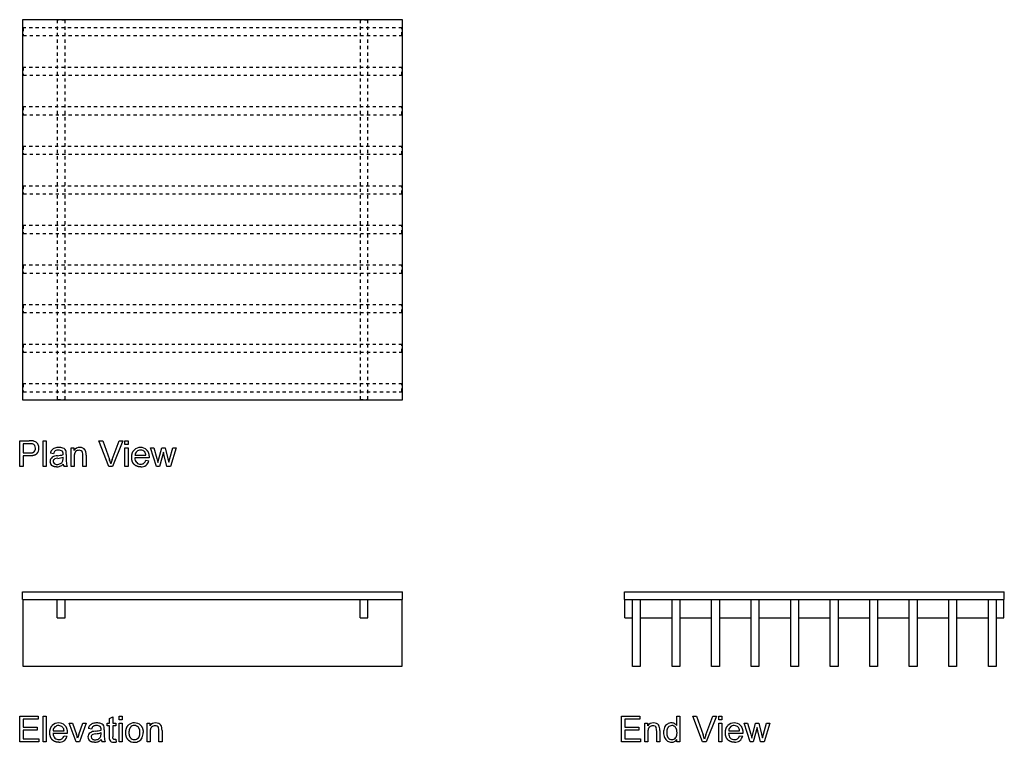
# Model space of a CAD drawing. Extents: x 0 to 1519, y -117 to 997.
import ezdxf

# ---------------------------------------------------------------- set-up
doc = ezdxf.new("R2010")
doc.units = 0
doc.header["$MEASUREMENT"] = 0
doc.linetypes.add('DASHED', pattern=[10, 5, -5])
doc.layers.add('DEFAULT', color=18, linetype='CONTINUOUS')

msp = doc.modelspace()

# ---------------------------------------------------------------- linework, layer by layer
at = {"layer": 'DEFAULT'}
for p, q in [((0, 347.8), (14.6, 347.8)), ((0, 308), (0, 347.8)), ((5.3, 343.2), (5.3, 329)), ((15.1, 343.2), (5.3, 343.2)), ((36.1, 347.8), (41, 347.8)), ((36.1, 308), (36.1, 347.8)), ((41, 347.8), (41, 308)), ((79.3, 336.9), (83.6, 336.9)), ((79.3, 308), (79.3, 336.9)), ((83.6, 336.9), (83.6, 332.8)), ((122.3, 347.8), (128, 347.8)), ((137.6, 308), (122.3, 347.8)), ((128, 347.8), (138.3, 318.9)), ((142.5, 318.9), (153.5, 347.8)), ((159.2, 347.8), (143.3, 308)), ((153.5, 347.8), (159.2, 347.8)), ((162.4, 347.8), (167.2, 347.8)), ((162.4, 342.2), (162.4, 347.8)), ((167.2, 342.2), (162.4, 342.2)), ((162.4, 336.9), (167.2, 336.9)), ((162.4, 308), (162.4, 336.9)), ((167.2, 347.8), (167.2, 342.2)), ((167.2, 336.9), (167.2, 308)), ((201.8, 336.9), (206.8, 336.9)), ((210.9, 308), (201.8, 336.9)), ((206.8, 336.9), (211.7, 320.2)), ((214.8, 319.9), (219.3, 336.9)), ((219.3, 336.9), (224.4, 336.9)), ((224.4, 336.9), (228.5, 320.1)), ((231.4, 320.2), (236.3, 336.9)), ((241.3, 336.9), (232.5, 308)), ((236.3, 336.9), (241.3, 336.9)), ((5.3, 329), (15.3, 329)), ((5.3, 324.4), (5.3, 308)), ((15.2, 324.4), (5.3, 324.4)), ((52.3, 327.8), (47.5, 328.5)), ((67, 326.3), (67, 327.6)), ((67, 320.7), (67, 322.5)), ((71.8, 326.5), (71.8, 320.1)), ((84.1, 323.6), (84.1, 308)), ((97.6, 308), (97.6, 325.4)), ((102.4, 325.7), (102.4, 308)), ((199.5, 321.3), (177.6, 321.3)), ((177.8, 325.3), (194.7, 325.3)), ((199.5, 322.5), (199.5, 321.3)), ((211.7, 320.2), (213.3, 314)), ((213.3, 314), (214.8, 319.9)), ((221.6, 330.2), (215.7, 308)), ((222.7, 325.2), (221.6, 330.2)), ((226.8, 308), (222.7, 325.2)), ((228.5, 320.1), (229.8, 314.6)), ((229.8, 314.6), (231.4, 320.2)), ((5.3, 308), (0, 308)), ((41, 308), (36.1, 308)), ((73.3, 308), (68.4, 308)), ((84.1, 308), (79.3, 308)), ((102.4, 308), (97.6, 308)), ((143.3, 308), (137.6, 308)), ((167.2, 308), (162.4, 308)), ((194.6, 317.6), (199.4, 316.9)), ((215.7, 308), (210.9, 308)), ((232.5, 308), (226.8, 308)), ((4.5, 103), (4.5, 115)), ((4.5, 115), (590.5, 115)), ((590.5, 103), (590.5, 115)), ((932.6, 115), (1518.6, 115)), ((932.6, 103), (932.6, 115)), ((1518.6, 103), (1518.6, 115)), ((4.5, 103), (590.5, 103)), ((58, 75), (58, 103)), ((70, 75), (70, 103)), ((525, 75), (525, 103)), ((537, 75), (537, 103)), ((932.6, 103), (1518.6, 103)), ((933.1, 75), (933.1, 103)), ((1518.1, 75), (1518.1, 103)), ((58, 75), (70, 75)), ((525, 75), (537, 75)), ((933.1, 75), (945.1, 75)), ((957.1, 75), (1006.1, 75)), ((1018.1, 75), (1067.1, 75)), ((1079.1, 75), (1128.1, 75)), ((1140.1, 75), (1189.1, 75)), ((1201.1, 75), (1250.1, 75)), ((1262.1, 75), (1311.1, 75)), ((1323.1, 75), (1372.1, 75)), ((1384.1, 75), (1433.1, 75)), ((1445.1, 75), (1494.1, 75)), ((1506.1, 75), (1518.1, 75)), ((0, -76.8), (28.4, -76.8)), ((0, -116.5), (0, -76.8)), ((5.3, -81.3), (5.3, -93.6)), ((28.4, -81.3), (5.3, -81.3)), ((28.4, -76.8), (28.4, -81.3)), ((36.1, -76.8), (41, -76.8)), ((36.1, -116.5), (36.1, -76.8)), ((41, -76.8), (41, -116.5)), ((76.1, -87.6), (81.3, -87.6)), ((86.9, -116.5), (76.1, -87.6)), ((81.3, -87.6), (87.4, -104.9)), ((91.1, -105.2), (97.3, -87.6)), ((102.4, -87.6), (92, -116.5)), ((97.3, -87.6), (102.4, -87.6)), ((134.9, -87.6), (138.6, -87.6)), ((134.9, -91.5), (134.9, -87.6)), ((138.6, -80.5), (143.4, -77.6)), ((138.6, -87.6), (138.6, -80.5)), ((143.4, -77.6), (143.4, -87.6)), ((143.4, -87.6), (148.2, -87.6)), ((148.2, -87.6), (148.2, -91.5)), ((153.3, -76.8), (158.1, -76.8)), ((153.3, -82.3), (153.3, -76.8)), ((158.1, -82.3), (153.3, -82.3)), ((153.3, -87.6), (158.1, -87.6)), ((153.3, -116.5), (153.3, -87.6)), ((158.1, -76.8), (158.1, -82.3)), ((158.1, -87.6), (158.1, -116.5)), ((196.4, -87.6), (200.7, -87.6)), ((196.4, -116.5), (196.4, -87.6)), ((200.7, -87.6), (200.7, -91.7)), ((928, -76.8), (956.4, -76.8)), ((928, -116.5), (928, -76.8)), ((933.3, -81.3), (933.3, -93.6)), ((956.4, -81.3), (933.3, -81.3)), ((956.4, -76.8), (956.4, -81.3)), ((964.1, -87.6), (968.5, -87.6)), ((964.1, -116.5), (964.1, -87.6)), ((968.5, -87.6), (968.5, -91.7)), ((1013.3, -76.8), (1018.1, -76.8)), ((1013.3, -91.1), (1013.3, -76.8)), ((1018.1, -76.8), (1018.1, -116.5)), ((1038, -76.8), (1043.7, -76.8)), ((1053.3, -116.5), (1038, -76.8)), ((1043.7, -76.8), (1054, -105.6)), ((1058.3, -105.6), (1069.2, -76.8)), ((1074.9, -76.8), (1059, -116.5)), ((1069.2, -76.8), (1074.9, -76.8)), ((1078.1, -76.8), (1082.9, -76.8)), ((1078.1, -82.3), (1078.1, -76.8)), ((1082.9, -82.3), (1078.1, -82.3)), ((1078.1, -87.6), (1082.9, -87.6)), ((1078.1, -116.5), (1078.1, -87.6)), ((1082.9, -76.8), (1082.9, -82.3)), ((1082.9, -87.6), (1082.9, -116.5)), ((1117.5, -87.6), (1122.5, -87.6)), ((1126.6, -116.5), (1117.5, -87.6)), ((1122.5, -87.6), (1127.4, -104.3)), ((1130.5, -104.6), (1135, -87.6)), ((1135, -87.6), (1140.1, -87.6)), ((1140.1, -87.6), (1144.2, -104.5)), ((1147.1, -104.3), (1152, -87.6)), ((1157, -87.6), (1148.2, -116.5)), ((1152, -87.6), (1157, -87.6)), ((5.3, -93.6), (27, -93.6)), ((5.3, -98.2), (5.3, -111.9)), ((27, -98.2), (5.3, -98.2)), ((27, -93.6), (27, -98.2)), ((73.2, -103.3), (51.3, -103.3)), ((51.6, -99.2), (68.4, -99.2)), ((73.3, -102), (73.2, -103.3)), ((110.8, -96.8), (106, -96)), ((125.5, -98.2), (125.5, -97)), ((125.5, -103.8), (125.5, -102.1)), ((130.4, -98), (130.4, -104.4)), ((138.6, -91.5), (134.9, -91.5)), ((138.6, -108.1), (138.6, -91.5)), ((143.4, -91.5), (143.4, -108.4)), ((148.2, -91.5), (143.4, -91.5)), ((201.2, -100.9), (201.2, -116.5)), ((214.7, -116.5), (214.7, -99.1)), ((219.5, -98.8), (219.5, -116.5)), ((933.3, -93.6), (955, -93.6)), ((933.3, -98.2), (933.3, -111.9)), ((955, -98.2), (933.3, -98.2)), ((955, -93.6), (955, -98.2)), ((969, -100.9), (969, -116.5)), ((982.5, -116.5), (982.5, -99.1)), ((987.3, -98.8), (987.3, -116.5)), ((1115.2, -103.3), (1093.3, -103.3)), ((1093.5, -99.2), (1110.4, -99.2)), ((1115.2, -102), (1115.2, -103.3)), ((1127.4, -104.3), (1129, -110.5)), ((1129, -110.5), (1130.5, -104.6)), ((1137.3, -94.3), (1131.5, -116.5)), ((1138.4, -99.3), (1137.3, -94.3)), ((1142.5, -116.5), (1138.4, -99.3)), ((1144.2, -104.5), (1145.5, -109.9)), ((1145.5, -109.9), (1147.1, -104.3)), ((29.4, -116.5), (0, -116.5)), ((5.3, -111.9), (29.4, -111.9)), ((29.4, -111.9), (29.4, -116.5)), ((41, -116.5), (36.1, -116.5)), ((68.4, -106.9), (73.1, -107.6)), ((92, -116.5), (86.9, -116.5)), ((131.8, -116.5), (127, -116.5)), ((148.2, -112.3), (148.9, -116.6)), ((158.1, -116.5), (153.3, -116.5)), ((201.2, -116.5), (196.4, -116.5)), ((219.5, -116.5), (214.7, -116.5)), ((957.4, -116.5), (928, -116.5)), ((933.3, -111.9), (957.4, -111.9)), ((957.4, -111.9), (957.4, -116.5)), ((969, -116.5), (964.1, -116.5)), ((987.3, -116.5), (982.5, -116.5)), ((1013.5, -116.5), (1013.5, -112.6)), ((1018.1, -116.5), (1013.5, -116.5)), ((1059, -116.5), (1053.3, -116.5)), ((1082.9, -116.5), (1078.1, -116.5)), ((1110.4, -106.9), (1115.1, -107.6)), ((1131.5, -116.5), (1126.6, -116.5)), ((1148.2, -116.5), (1142.5, -116.5))]:
    msp.add_line(p, q, dxfattribs=at)
for points in [[(4.5, 996.8), (4.5, 410.8), (590.5, 410.8), (590.5, 996.8)], [(5.5, 103), (589.5, 103), (589.5, 0), (5.5, 0)], [(945.1, 103), (957.1, 103), (957.1, 0), (945.1, 0)], [(1006.1, 103), (1018.1, 103), (1018.1, 0), (1006.1, 0)], [(1067.1, 103), (1079.1, 103), (1079.1, 0), (1067.1, 0)], [(1128.1, 103), (1140.1, 103), (1140.1, 0), (1128.1, 0)], [(1189.1, 103), (1201.1, 103), (1201.1, 0), (1189.1, 0)], [(1250.1, 103), (1262.1, 103), (1262.1, 0), (1250.1, 0)], [(1311.1, 103), (1323.1, 103), (1323.1, 0), (1311.1, 0)], [(1372.1, 103), (1384.1, 103), (1384.1, 0), (1372.1, 0)], [(1433.1, 103), (1445.1, 103), (1445.1, 0), (1433.1, 0)], [(1494.1, 103), (1506.1, 103), (1506.1, 0), (1494.1, 0)]]:
    msp.add_lwpolyline(points, close=True, dxfattribs=at)
at = {"layer": 'DEFAULT', "linetype": 'DASHED'}
for points in [[(58, 996.3), (58, 411.3), (70, 411.3), (70, 996.3)], [(525, 996.3), (525, 411.3), (537, 411.3), (537, 996.3)], [(5.5, 984.3), (5.5, 972.3), (589.5, 972.3), (589.5, 984.3)], [(5.5, 923.3), (5.5, 911.3), (589.5, 911.3), (589.5, 923.3)], [(5.5, 862.3), (5.5, 850.3), (589.5, 850.3), (589.5, 862.3)], [(5.5, 801.3), (5.5, 789.3), (589.5, 789.3), (589.5, 801.3)], [(5.5, 740.3), (5.5, 728.3), (589.5, 728.3), (589.5, 740.3)], [(5.5, 679.3), (5.5, 667.3), (589.5, 667.3), (589.5, 679.3)], [(5.5, 618.3), (5.5, 606.3), (589.5, 606.3), (589.5, 618.3)], [(5.5, 557.3), (5.5, 545.3), (589.5, 545.3), (589.5, 557.3)], [(5.5, 496.3), (5.5, 484.3), (589.5, 484.3), (589.5, 496.3)], [(5.5, 435.3), (5.5, 423.3), (589.5, 423.3), (589.5, 435.3)]]:
    msp.add_lwpolyline(points, close=True, dxfattribs=at)
at = {"layer": 'DEFAULT'}
for points in [[(26.5, 327.9), (26.4, 327.8), (26.3, 327.7), (26.2, 327.5), (26.1, 327.4), (26, 327.3), (25.9, 327.2), (25.8, 327.1), (25.6, 327), (25.5, 327), (25.4, 326.9), (25.3, 326.8), (25.2, 326.7), (25, 326.6), (24.9, 326.5), (24.6, 326.3), (24.3, 326.2), (24.1, 326), (23.8, 325.9), (23.4, 325.7), (23.1, 325.6), (22.8, 325.5), (22.5, 325.4), (22.1, 325.3), (21.8, 325.1), (21.4, 325.1), (21, 325), (20.6, 324.9), (20.2, 324.8), (19.8, 324.7), (19.4, 324.7), (19, 324.6), (18.5, 324.6), (18.1, 324.5), (17.2, 324.4), (16.2, 324.4), (15.2, 324.4)], [(15.3, 329), (15.9, 329), (16.4, 329), (17, 329), (17.5, 329.1), (18.1, 329.1), (18.3, 329.2), (18.6, 329.2), (18.8, 329.3), (19, 329.3), (19.3, 329.4), (19.5, 329.4), (19.7, 329.5), (19.9, 329.6), (20.1, 329.6), (20.3, 329.7), (20.5, 329.8), (20.7, 329.9), (20.9, 329.9), (21, 330), (21.2, 330.1), (21.4, 330.2), (21.5, 330.3), (21.7, 330.4), (21.8, 330.5), (21.9, 330.6), (22, 330.6), (22.1, 330.7), (22.1, 330.7), (22.2, 330.8), (22.3, 330.9)], [(67, 327.6), (67, 327.9), (67, 328.3), (67, 328.4), (66.9, 328.6), (66.9, 328.8), (66.9, 328.9), (66.9, 329.1), (66.9, 329.2), (66.8, 329.4), (66.8, 329.5), (66.8, 329.7), (66.7, 329.8), (66.7, 329.9), (66.6, 330.1), (66.6, 330.2), (66.5, 330.3), (66.5, 330.4), (66.4, 330.5), (66.4, 330.7), (66.3, 330.8), (66.3, 330.9), (66.2, 331), (66.1, 331.1), (66.1, 331.1), (66.1, 331.2), (66, 331.2), (66, 331.3), (65.9, 331.3), (65.9, 331.4), (65.9, 331.4), (65.8, 331.4), (65.8, 331.5), (65.8, 331.5), (65.7, 331.6), (65.7, 331.6), (65.6, 331.6), (65.6, 331.7)], [(86.3, 331.1), (86.3, 331), (86.2, 331), (86.1, 330.9), (86.1, 330.8), (86, 330.8), (85.9, 330.7), (85.9, 330.6), (85.8, 330.5), (85.8, 330.5), (85.7, 330.4), (85.6, 330.3), (85.6, 330.2), (85.5, 330.1), (85.5, 330.1), (85.4, 330), (85.4, 329.9), (85.3, 329.7), (85.2, 329.5), (85.1, 329.3), (85, 329.1), (84.9, 328.9), (84.8, 328.7), (84.7, 328.5), (84.7, 328.2), (84.6, 328), (84.5, 327.8), (84.5, 327.5), (84.4, 327.3), (84.4, 327), (84.3, 326.7), (84.3, 326.4), (84.2, 326.2), (84.2, 325.6), (84.1, 324.9), (84.1, 324.3), (84.1, 323.6)], [(172.8, 322.2), (172.8, 323.1), (172.8, 323.5), (172.8, 324), (172.9, 324.4), (172.9, 324.8), (173, 325.2), (173, 325.6), (173.1, 326), (173.1, 326.4), (173.2, 326.8), (173.3, 327.2), (173.4, 327.5), (173.5, 327.9), (173.6, 328.3), (173.7, 328.6), (173.8, 329), (174, 329.3), (174.1, 329.6), (174.2, 330), (174.4, 330.3), (174.6, 330.6), (174.7, 330.9), (174.9, 331.2), (175.1, 331.5), (175.3, 331.8), (175.5, 332.1), (175.7, 332.4), (175.9, 332.6), (176.1, 332.9), (176.3, 333.2), (176.5, 333.4)], [(176.5, 311.4), (176.3, 311.6), (176.1, 311.9), (175.8, 312.1), (175.6, 312.4), (175.4, 312.7), (175.2, 312.9), (175, 313.2), (174.9, 313.5), (174.7, 313.8), (174.5, 314.1), (174.4, 314.4), (174.2, 314.7), (174.1, 315), (174, 315.4), (173.8, 315.7), (173.7, 316), (173.6, 316.4), (173.5, 316.7), (173.4, 317.1), (173.3, 317.4), (173.2, 317.8), (173.1, 318.2), (173.1, 318.5), (173, 318.9), (172.9, 319.3), (172.9, 319.7), (172.9, 320.1), (172.8, 320.5), (172.8, 320.9), (172.8, 321.4), (172.8, 322.2)], [(195.8, 333.5), (196.1, 333.3), (196.3, 333), (196.5, 332.7), (196.7, 332.5), (196.9, 332.2), (197.1, 331.9), (197.3, 331.6), (197.4, 331.4), (197.6, 331.1), (197.8, 330.8), (197.9, 330.5), (198.1, 330.1), (198.2, 329.8), (198.4, 329.5), (198.5, 329.2), (198.6, 328.8), (198.7, 328.5), (198.8, 328.1), (198.9, 327.8), (199, 327.4), (199.1, 327), (199.2, 326.6), (199.2, 326.3), (199.3, 325.9), (199.3, 325.5), (199.4, 325.1), (199.4, 324.7), (199.5, 324.3), (199.5, 323.8), (199.5, 323.4), (199.5, 322.5)], [(56.6, 307.5), (56.1, 307.5), (55.5, 307.6), (54.9, 307.6), (54.7, 307.6), (54.4, 307.7), (54.1, 307.7), (53.9, 307.7), (53.6, 307.8), (53.4, 307.8), (53.1, 307.9), (52.9, 308), (52.7, 308), (52.4, 308.1), (52.2, 308.2), (52, 308.2), (51.8, 308.3), (51.5, 308.4), (51.3, 308.5), (51.1, 308.6), (50.9, 308.7), (50.7, 308.8), (50.5, 308.9), (50.3, 309), (50.2, 309.2), (50, 309.3), (49.8, 309.4), (49.6, 309.5), (49.5, 309.7), (49.3, 309.8)], [(186.6, 307.5), (186.2, 307.5), (185.8, 307.5), (185.4, 307.6), (185.1, 307.6), (184.7, 307.6), (184.3, 307.7), (183.9, 307.7), (183.6, 307.8), (183.2, 307.8), (182.9, 307.9), (182.5, 308), (182.2, 308.1), (181.9, 308.2), (181.5, 308.3), (181.2, 308.4), (180.9, 308.5), (180.6, 308.6), (180.3, 308.7), (180, 308.9), (179.7, 309), (179.4, 309.2), (179.1, 309.3), (178.8, 309.5), (178.5, 309.7), (178.3, 309.9), (178, 310.1), (177.7, 310.3), (177.5, 310.5), (177.2, 310.7), (177, 310.9), (176.7, 311.1), (176.5, 311.4)], [(46.5, -102.3), (46.5, -101.4), (46.5, -101), (46.6, -100.5), (46.6, -100.1), (46.6, -99.7), (46.7, -99.3), (46.7, -98.9), (46.8, -98.5), (46.9, -98.1), (47, -97.7), (47, -97.3), (47.1, -97), (47.2, -96.6), (47.3, -96.2), (47.4, -95.9), (47.6, -95.5), (47.7, -95.2), (47.8, -94.9), (48, -94.5), (48.1, -94.2), (48.3, -93.9), (48.5, -93.6), (48.6, -93.3), (48.8, -93), (49, -92.7), (49.2, -92.4), (49.4, -92.2), (49.6, -91.9), (49.8, -91.6), (50, -91.4), (50.3, -91.1)], [(69.6, -91), (69.8, -91.3), (70, -91.5), (70.2, -91.8), (70.4, -92), (70.6, -92.3), (70.8, -92.6), (71, -92.9), (71.2, -93.2), (71.3, -93.5), (71.5, -93.8), (71.7, -94.1), (71.8, -94.4), (72, -94.7), (72.1, -95), (72.2, -95.4), (72.3, -95.7), (72.4, -96), (72.5, -96.4), (72.6, -96.8), (72.7, -97.1), (72.8, -97.5), (72.9, -97.9), (73, -98.3), (73, -98.6), (73.1, -99), (73.1, -99.4), (73.2, -99.8), (73.2, -100.3), (73.2, -100.7), (73.2, -101.1), (73.3, -102)], [(163.6, -102.1), (163.6, -101.6), (163.6, -101.1), (163.7, -100.6), (163.7, -100.1), (163.7, -99.7), (163.8, -99.2), (163.8, -98.8), (163.9, -98.3), (164, -97.9), (164, -97.5), (164.1, -97.1), (164.2, -96.7), (164.3, -96.3), (164.5, -95.9), (164.6, -95.5), (164.7, -95.1), (164.9, -94.8), (165, -94.4), (165.2, -94.1), (165.3, -93.7), (165.5, -93.4), (165.7, -93.1), (165.9, -92.8), (166.1, -92.5), (166.3, -92.2), (166.5, -91.9), (166.8, -91.6), (167, -91.3), (167.2, -91.1), (167.5, -90.8), (167.8, -90.5), (168, -90.3)], [(186.6, -91), (186.9, -91.2), (187.1, -91.5), (187.3, -91.7), (187.5, -92), (187.7, -92.3), (187.9, -92.5), (188.1, -92.8), (188.3, -93.1), (188.4, -93.4), (188.6, -93.7), (188.8, -94), (188.9, -94.3), (189, -94.6), (189.2, -94.9), (189.3, -95.3), (189.4, -95.6), (189.5, -95.9), (189.6, -96.3), (189.7, -96.6), (189.8, -97), (189.9, -97.3), (190, -97.7), (190.1, -98.1), (190.1, -98.4), (190.2, -98.8), (190.2, -99.2), (190.3, -99.6), (190.3, -100), (190.3, -100.4), (190.3, -100.8), (190.4, -101.2), (190.4, -101.7)], [(1088.5, -102.3), (1088.5, -101.4), (1088.5, -101), (1088.5, -100.5), (1088.6, -100.1), (1088.6, -99.7), (1088.7, -99.3), (1088.7, -98.9), (1088.8, -98.5), (1088.9, -98.1), (1088.9, -97.7), (1089, -97.3), (1089.1, -97), (1089.2, -96.6), (1089.3, -96.2), (1089.4, -95.9), (1089.5, -95.5), (1089.7, -95.2), (1089.8, -94.9), (1090, -94.5), (1090.1, -94.2), (1090.3, -93.9), (1090.4, -93.6), (1090.6, -93.3), (1090.8, -93), (1091, -92.7), (1091.2, -92.4), (1091.4, -92.2), (1091.6, -91.9), (1091.8, -91.6), (1092, -91.4), (1092.3, -91.1)], [(1111.5, -91), (1111.8, -91.3), (1112, -91.5), (1112.2, -91.8), (1112.4, -92), (1112.6, -92.3), (1112.8, -92.6), (1113, -92.9), (1113.2, -93.2), (1113.3, -93.5), (1113.5, -93.8), (1113.6, -94.1), (1113.8, -94.4), (1113.9, -94.7), (1114.1, -95), (1114.2, -95.4), (1114.3, -95.7), (1114.4, -96), (1114.5, -96.4), (1114.6, -96.8), (1114.7, -97.1), (1114.8, -97.5), (1114.9, -97.9), (1114.9, -98.3), (1115, -98.6), (1115.1, -99), (1115.1, -99.4), (1115.1, -99.8), (1115.2, -100.3), (1115.2, -100.7), (1115.2, -101.1), (1115.2, -102)], [(50.2, -113.1), (50, -112.9), (49.8, -112.6), (49.6, -112.4), (49.4, -112.1), (49.2, -111.9), (49, -111.6), (48.8, -111.3), (48.6, -111), (48.4, -110.7), (48.3, -110.4), (48.1, -110.1), (48, -109.8), (47.8, -109.5), (47.7, -109.2), (47.6, -108.8), (47.4, -108.5), (47.3, -108.2), (47.2, -107.8), (47.1, -107.5), (47, -107.1), (46.9, -106.7), (46.9, -106.4), (46.8, -106), (46.7, -105.6), (46.7, -105.2), (46.6, -104.8), (46.6, -104.4), (46.6, -104), (46.5, -103.6), (46.5, -103.2), (46.5, -102.3)], [(125.5, -97), (125.5, -96.6), (125.5, -96.3), (125.5, -96.1), (125.5, -95.9), (125.5, -95.8), (125.5, -95.6), (125.4, -95.4), (125.4, -95.3), (125.4, -95.1), (125.3, -95), (125.3, -94.9), (125.3, -94.7), (125.2, -94.6), (125.2, -94.5), (125.1, -94.3), (125.1, -94.2), (125, -94.1), (125, -94), (124.9, -93.9), (124.9, -93.8), (124.8, -93.6), (124.8, -93.5), (124.7, -93.4), (124.6, -93.4), (124.6, -93.3), (124.6, -93.3), (124.5, -93.3), (124.5, -93.2), (124.5, -93.2), (124.4, -93.1), (124.4, -93.1), (124.3, -93), (124.3, -93), (124.3, -93), (124.2, -92.9), (124.2, -92.9), (124.1, -92.8)], [(167.3, -113.2), (167.1, -112.9), (166.9, -112.7), (166.6, -112.4), (166.4, -112.1), (166.2, -111.9), (166.1, -111.6), (165.9, -111.3), (165.7, -111), (165.5, -110.7), (165.4, -110.4), (165.2, -110.1), (165.1, -109.8), (164.9, -109.5), (164.8, -109.1), (164.7, -108.8), (164.5, -108.5), (164.4, -108.1), (164.3, -107.7), (164.2, -107.4), (164.1, -107), (164.1, -106.6), (164, -106.3), (163.9, -105.9), (163.8, -105.5), (163.8, -105.1), (163.7, -104.7), (163.7, -104.2), (163.7, -103.8), (163.6, -103), (163.6, -102.1)], [(170.9, -93.9), (170.7, -94.1), (170.6, -94.3), (170.4, -94.4), (170.3, -94.6), (170.2, -94.8), (170, -95), (169.9, -95.2), (169.8, -95.4), (169.7, -95.6), (169.6, -95.9), (169.5, -96.1), (169.4, -96.3), (169.3, -96.6), (169.2, -96.8), (169.1, -97), (169, -97.3), (169, -97.5), (168.9, -97.8), (168.8, -98.1), (168.8, -98.4), (168.7, -98.6), (168.7, -98.9), (168.6, -99.2), (168.6, -99.5), (168.6, -99.8), (168.5, -100.1), (168.5, -100.7), (168.4, -101.4), (168.4, -102)], [(168.4, -102), (168.4, -102.7), (168.5, -103.4), (168.5, -104), (168.6, -104.6), (168.6, -104.9), (168.7, -105.2), (168.7, -105.5), (168.8, -105.7), (168.8, -106), (168.9, -106.3), (169, -106.5), (169, -106.8), (169.1, -107.1), (169.2, -107.3), (169.3, -107.5), (169.4, -107.8), (169.5, -108), (169.6, -108.2), (169.7, -108.5), (169.8, -108.7), (169.9, -108.9), (170, -109.1), (170.2, -109.3), (170.3, -109.5), (170.4, -109.7), (170.6, -109.8), (170.7, -110), (170.9, -110.2)], [(185.5, -101.9), (185.5, -101.2), (185.5, -100.6), (185.5, -100), (185.4, -99.7), (185.4, -99.4), (185.3, -99.1), (185.3, -98.9), (185.3, -98.6), (185.2, -98.3), (185.1, -98), (185.1, -97.8), (185, -97.5), (184.9, -97.3), (184.9, -97), (184.8, -96.8), (184.7, -96.5), (184.6, -96.3), (184.5, -96.1), (184.4, -95.9), (184.3, -95.6), (184.2, -95.4), (184, -95.2), (183.9, -95), (183.8, -94.8), (183.7, -94.6), (183.5, -94.5), (183.4, -94.3), (183.2, -94.1), (183.1, -93.9)], [(183.1, -110.2), (183.3, -110), (183.4, -109.8), (183.5, -109.6), (183.7, -109.5), (183.8, -109.3), (183.9, -109.1), (184.1, -108.9), (184.2, -108.6), (184.3, -108.4), (184.4, -108.2), (184.5, -108), (184.6, -107.7), (184.7, -107.5), (184.8, -107.3), (184.9, -107), (184.9, -106.7), (185, -106.5), (185.1, -106.2), (185.1, -105.9), (185.2, -105.7), (185.3, -105.4), (185.3, -105.1), (185.3, -104.8), (185.4, -104.5), (185.5, -103.9), (185.5, -103.2), (185.5, -102.6), (185.5, -101.9)], [(203.4, -93.4), (203.4, -93.5), (203.3, -93.6), (203.2, -93.6), (203.2, -93.7), (203.1, -93.8), (203, -93.8), (203, -93.9), (202.9, -94), (202.9, -94), (202.8, -94.1), (202.7, -94.2), (202.7, -94.3), (202.6, -94.4), (202.6, -94.5), (202.5, -94.5), (202.5, -94.6), (202.4, -94.8), (202.3, -95), (202.2, -95.2), (202.1, -95.4), (202, -95.6), (201.9, -95.8), (201.8, -96), (201.8, -96.3), (201.7, -96.5), (201.6, -96.8), (201.6, -97), (201.5, -97.3), (201.5, -97.5), (201.4, -97.8), (201.4, -98.1), (201.3, -98.4), (201.3, -99), (201.2, -99.6), (201.2, -100.2), (201.2, -100.9)], [(971.2, -93.4), (971.1, -93.5), (971.1, -93.6), (971, -93.6), (970.9, -93.7), (970.9, -93.8), (970.8, -93.8), (970.7, -93.9), (970.7, -94), (970.6, -94), (970.6, -94.1), (970.5, -94.2), (970.4, -94.3), (970.4, -94.4), (970.3, -94.5), (970.3, -94.5), (970.2, -94.6), (970.1, -94.8), (970, -95), (969.9, -95.2), (969.8, -95.4), (969.8, -95.6), (969.7, -95.8), (969.6, -96), (969.5, -96.3), (969.5, -96.5), (969.4, -96.8), (969.3, -97), (969.3, -97.3), (969.2, -97.5), (969.2, -97.8), (969.1, -98.1), (969.1, -98.4), (969, -99), (969, -99.6), (969, -100.2), (969, -100.9)], [(1000.1, -93.8), (1000, -94), (999.8, -94.2), (999.7, -94.3), (999.6, -94.5), (999.5, -94.7), (999.4, -94.9), (999.2, -95.1), (999.1, -95.3), (999, -95.5), (998.9, -95.8), (998.8, -96), (998.8, -96.2), (998.7, -96.5), (998.6, -96.7), (998.5, -96.9), (998.4, -97.2), (998.4, -97.5), (998.3, -97.7), (998.2, -98), (998.2, -98.3), (998.1, -98.6), (998.1, -98.9), (998, -99.4), (998, -100.1), (997.9, -100.7), (997.9, -101.4), (997.9, -102.1)], [(997.9, -102.1), (997.9, -102.7), (997.9, -103.4), (998, -104), (998, -104.6), (998.1, -104.9), (998.1, -105.2), (998.2, -105.5), (998.2, -105.8), (998.3, -106), (998.3, -106.3), (998.4, -106.6), (998.5, -106.8), (998.6, -107.1), (998.6, -107.3), (998.7, -107.6), (998.8, -107.8), (998.9, -108), (999, -108.3), (999.1, -108.5), (999.2, -108.7), (999.3, -108.9), (999.5, -109.1), (999.6, -109.3), (999.7, -109.5), (999.8, -109.7), (1000, -109.9), (1000.1, -110), (1000.3, -110.2)], [(1013.8, -102.5), (1013.8, -101.8), (1013.7, -101.1), (1013.7, -100.4), (1013.6, -99.8), (1013.6, -99.1), (1013.5, -98.8), (1013.5, -98.5), (1013.4, -98.3), (1013.3, -98), (1013.3, -97.7), (1013.2, -97.4), (1013.1, -97.2), (1013, -96.9), (1013, -96.7), (1012.9, -96.4), (1012.8, -96.2), (1012.7, -95.9), (1012.6, -95.7), (1012.5, -95.5), (1012.4, -95.3), (1012.2, -95.1), (1012.1, -94.9), (1012, -94.7), (1011.9, -94.5), (1011.7, -94.3), (1011.6, -94.1), (1011.4, -93.9)], [(1011.5, -110.3), (1011.6, -110.2), (1011.8, -110), (1011.9, -109.8), (1012, -109.6), (1012.2, -109.5), (1012.3, -109.3), (1012.4, -109.1), (1012.5, -108.9), (1012.6, -108.7), (1012.7, -108.5), (1012.8, -108.2), (1012.9, -108), (1013, -107.8), (1013.1, -107.6), (1013.1, -107.3), (1013.2, -107.1), (1013.3, -106.8), (1013.3, -106.6), (1013.4, -106.3), (1013.5, -106.1), (1013.5, -105.8), (1013.6, -105.5), (1013.6, -105.2), (1013.6, -104.9), (1013.7, -104.4), (1013.7, -103.8), (1013.8, -103.1), (1013.8, -102.5)], [(1092.2, -113.1), (1092, -112.9), (1091.8, -112.6), (1091.5, -112.4), (1091.3, -112.1), (1091.1, -111.9), (1090.9, -111.6), (1090.8, -111.3), (1090.6, -111), (1090.4, -110.7), (1090.2, -110.4), (1090.1, -110.1), (1089.9, -109.8), (1089.8, -109.5), (1089.7, -109.2), (1089.5, -108.8), (1089.4, -108.5), (1089.3, -108.2), (1089.2, -107.8), (1089.1, -107.5), (1089, -107.1), (1088.9, -106.7), (1088.8, -106.4), (1088.8, -106), (1088.7, -105.6), (1088.7, -105.2), (1088.6, -104.8), (1088.6, -104.4), (1088.5, -104), (1088.5, -103.6), (1088.5, -103.2), (1088.5, -102.3)], [(60.3, -117), (59.9, -117), (59.6, -117), (59.2, -117), (58.8, -116.9), (58.4, -116.9), (58, -116.9), (57.7, -116.8), (57.3, -116.8), (57, -116.7), (56.6, -116.6), (56.3, -116.5), (55.9, -116.5), (55.6, -116.4), (55.3, -116.3), (54.9, -116.2), (54.6, -116), (54.3, -115.9), (54, -115.8), (53.7, -115.6), (53.4, -115.5), (53.1, -115.3), (52.8, -115.2), (52.5, -115), (52.3, -114.8), (52, -114.6), (51.7, -114.4), (51.5, -114.2), (51.2, -114), (51, -113.8), (50.7, -113.6), (50.5, -113.4), (50.2, -113.1)], [(115.2, -117), (114.6, -117), (114, -117), (113.5, -116.9), (113.2, -116.9), (112.9, -116.9), (112.7, -116.8), (112.4, -116.8), (112.2, -116.7), (111.9, -116.7), (111.7, -116.6), (111.4, -116.6), (111.2, -116.5), (111, -116.4), (110.7, -116.4), (110.5, -116.3), (110.3, -116.2), (110.1, -116.1), (109.9, -116), (109.7, -115.9), (109.5, -115.8), (109.3, -115.7), (109.1, -115.6), (108.9, -115.5), (108.7, -115.4), (108.5, -115.2), (108.4, -115.1), (108.2, -115), (108, -114.8), (107.9, -114.7)], [(139.1, -113.9), (139.1, -113.8), (139.1, -113.7), (139, -113.6), (139, -113.5), (139, -113.4), (138.9, -113.3), (138.9, -113.2), (138.9, -113.1), (138.8, -112.8), (138.8, -112.5), (138.7, -112.1), (138.7, -111.8), (138.6, -111), (138.6, -110.2), (138.6, -109.2), (138.6, -108.1)], [(1102.3, -117), (1101.9, -117), (1101.5, -117), (1101.1, -117), (1100.8, -116.9), (1100.4, -116.9), (1100, -116.9), (1099.7, -116.8), (1099.3, -116.8), (1098.9, -116.7), (1098.6, -116.6), (1098.2, -116.5), (1097.9, -116.5), (1097.6, -116.4), (1097.2, -116.3), (1096.9, -116.2), (1096.6, -116), (1096.3, -115.9), (1096, -115.8), (1095.7, -115.6), (1095.4, -115.5), (1095.1, -115.3), (1094.8, -115.2), (1094.5, -115), (1094.2, -114.8), (1094, -114.6), (1093.7, -114.4), (1093.4, -114.2), (1093.2, -114), (1092.9, -113.8), (1092.7, -113.6), (1092.4, -113.4), (1092.2, -113.1)]]:
    msp.add_lwpolyline(points, dxfattribs=at)
for centre, radius, start, end in [((15.4, 312.9), 34.9, 81.4827, 91.2237), ((16, 322.2), 21, 79.221, 92.2594), ((18.4, 337.3), 5.71, 33.5079, 74.3019), ((18.9, 335.9), 11.6, 56.2035, 81.824), ((17.5, 335.8), 6.88, 314.1675, 3.4036), ((17, 336.4), 7.36, 358.3754, 33.5354), ((19.7, 337.7), 9.63, 24.5091, 54.079), ((17.4, 336), 12.3, 318.0853, 1.4826), ((17.4, 336.5), 12.2, 359.3526, 25.3818), ((56.9, 327.4), 9.47, 107.8039, 139.9189), ((60.2, 317.9), 19.5, 88.9459, 108.6865), ((61.1, 319.9), 17.5, 71.707, 91.8429), ((64.2, 328.9), 7.97, 42.4886, 72.0314), ((64, 329.5), 7.75, 10.8946, 38.3814), ((92.2, 327.1), 10.3, 87.2845, 146.2068), ((92.8, 325.6), 11.8, 67.033, 90.6453), ((94.7, 329.5), 7.46, 37.0598, 68.6044), ((185.9, 324.5), 12.9, 87.9152, 136.4083), ((186.8, 324.9), 12.5, 43.4742, 91.9756), ((54.5, 315.8), 7.73, 150.9623, 180.6349), ((59.1, 326.4), 11.9, 143.3297, 169.7508), ((54.7, 315.7), 7.95, 123.881, 151.337), ((56.9, 312.3), 12.1, 104.8841, 123.3965), ((59.6, 326.4), 7.44, 130.7415, 169.7849), ((55.8, 315.6), 4.38, 111.0674, 144.7646), ((61.8, 289.7), 35.1, 95.8486, 103.092), ((60.7, 300.8), 20, 95.7367, 108.7423), ((59.3, 324.5), 8.8, 85.7241, 120.8615), ((54.1, 370.2), 45.7, 275.1487, 286.3634), ((54.6, 359.5), 39.1, 276.0857, 288.5583), ((60.6, 324.8), 8.52, 53.8409, 94.1876), ((55.9, 320.1), 11, 337.605, 3.0771), ((44.7, 327.3), 27.1, 358.4155, 7.869), ((145.7, 318.4), 73.9, 178.6334, 185.2722), ((91.5, 325.3), 7.8, 88.9489, 131.6116), ((91.8, 326.7), 6.34, 59.5107, 91.3493), ((92.7, 328.2), 4.65, 21.1259, 59.8033), ((84.5, 326), 13.1, 357.4384, 17.0271), ((92.9, 328.7), 9.44, 10.722, 34.5646), ((74.2, 326.5), 28.2, 358.4088, 8.0516), ((53, 288), 90.7, 15.6618, 19.9674), ((219.3, 289.5), 82.2, 159.0175, 163.7939), ((188.1, 321.3), 10.5, 180.0209, 222.8419), ((186.1, 325.1), 8.23, 132.5531, 178.0881), ((186.2, 324.8), 8.54, 88.3491, 131.7193), ((186.7, 325.2), 8.14, 41.7904, 91.911), ((185.8, 325), 8.9, 1.9824, 38.5511), ((54.3, 315.5), 7.56, 178.4089, 228.6593), ((55.5, 315.9), 3.93, 145.1698, 180.4783), ((55.6, 315.8), 4, 179.2704, 231.9831), ((57.1, 318.2), 6.86, 234.214, 274.0031), ((56.8, 323.1), 15.6, 269.5614, 289.8351), ((57.8, 322.3), 11, 268.9394, 297.1648), ((55.6, 324.8), 17.6, 291.5015, 311.4367), ((59.4, 319.4), 7.62, 296.7023, 332.7151), ((76.3, 312.6), 9.13, 186.3945, 210.4754), ((83.9, 313.4), 11.9, 188.9477, 206.992), ((186.5, 320.2), 8.63, 225.3802, 271.5908), ((187.2, 320.9), 13.4, 267.6186, 305.4414), ((186.9, 319.6), 7.96, 268.356, 304.9972), ((185.6, 320.5), 9.53, 308.5572, 342.5036), ((187.3, 319.8), 12.4, 307.9186, 346.6329), ((59.6, -100), 12.9, 87.9152, 136.4083), ((60.5, -99.6), 12.5, 43.4742, 91.9756), ((117.7, -98.1), 11.9, 143.3297, 169.7508), ((115.4, -97.2), 9.47, 107.8039, 139.9189), ((118.8, -106.6), 19.5, 88.9459, 108.6865), ((119.7, -104.6), 17.5, 71.707, 91.8429), ((122.7, -95.6), 7.97, 42.4886, 72.0314), ((122.5, -95), 7.75, 10.8946, 38.3814), ((176.6, -100.4), 13.3, 88.4547, 130.5208), ((177.5, -99.9), 12.8, 44.2284, 92.022), ((209.3, -97.4), 10.3, 87.2845, 146.2068), ((209.9, -98.9), 11.8, 67.033, 90.6453), ((211.8, -95), 7.46, 37.0598, 68.6044), ((210, -95.9), 9.44, 10.722, 34.5646), ((977.1, -97.4), 10.3, 87.2845, 146.2068), ((977.7, -98.9), 11.8, 67.033, 90.6453), ((979.6, -95), 7.46, 37.0598, 68.6044), ((977.7, -95.9), 9.44, 10.722, 34.5646), ((1005, -98.4), 11.3, 123.1799, 158.678), ((1005.2, -98.8), 11.7, 89.3382, 122.7332), ((1005.5, -96.7), 9.6, 62.1226, 91.0487), ((1005.4, -96.9), 9.78, 35.8818, 61.9669), ((1101.6, -100), 12.9, 87.9152, 136.4083), ((1102.5, -99.6), 12.5, 43.4742, 91.9756), ((61.9, -103.3), 10.5, 180.0209, 222.8419), ((59.8, -99.4), 8.23, 132.5531, 178.0881), ((59.9, -99.8), 8.54, 88.3491, 131.7193), ((60.4, -99.4), 8.14, 41.7904, 91.911), ((59.5, -99.5), 8.9, 1.9824, 38.5511), ((8.8, -132.9), 83.5, 15.4002, 19.5942), ((171.9, -134.8), 86, 159.9195, 163.7762), ((113, -108.7), 7.73, 150.9623, 180.6349), ((113.2, -108.8), 7.95, 123.881, 151.337), ((115.5, -112.3), 12.1, 104.8841, 123.3965), ((118.2, -98.1), 7.44, 130.7415, 169.7849), ((114.4, -108.9), 4.38, 111.0674, 144.7646), ((120.3, -134.8), 35.1, 95.8486, 103.092), ((119.3, -123.8), 20, 95.7367, 108.7423), ((117.8, -100), 8.8, 85.7241, 120.8615), ((112.6, -54.3), 45.7, 275.1487, 286.3634), ((113.1, -65), 39.1, 276.0857, 288.5583), ((119.1, -99.7), 8.52, 53.8409, 94.1876), ((114.5, -104.4), 11, 337.605, 3.0771), ((103.3, -97.2), 27.1, 358.4155, 7.869), ((204.3, -106.2), 73.9, 178.6334, 185.2722), ((176.8, -99.1), 7.92, 88.6831, 138.7416), ((177.1, -99.1), 7.88, 41.0118, 91.0567), ((171.4, -102.6), 18.9, 335.7305, 2.7078), ((208.6, -99.3), 7.8, 88.9489, 131.6116), ((208.9, -97.8), 6.34, 59.5107, 91.3493), ((209.8, -96.4), 4.65, 21.1259, 59.8033), ((201.6, -98.5), 13.1, 357.4384, 17.0271), ((191.3, -98.1), 28.2, 358.4088, 8.0516), ((976.4, -99.3), 7.8, 88.9489, 131.6116), ((976.7, -97.8), 6.34, 59.5107, 91.3493), ((977.6, -96.4), 4.65, 21.1259, 59.8033), ((969.3, -98.5), 13.1, 357.4384, 17.0271), ((959.1, -98.1), 28.2, 358.4088, 8.0516), ((1013.1, -101.8), 20.1, 158.1111, 180.7956), ((1011.1, -102.4), 18, 178.8737, 204.2477), ((1005.6, -98.3), 7.04, 89.213, 141.0494), ((1005.8, -98.5), 7.3, 38.8428, 90.5584), ((968.7, -136.6), 90.7, 15.6618, 19.9674), ((1135, -135), 82.2, 159.0175, 163.7939), ((1103.8, -103.3), 10.5, 180.0209, 222.8419), ((1101.8, -99.4), 8.23, 132.5531, 178.0881), ((1101.9, -99.8), 8.54, 88.3491, 131.7193), ((1102.4, -99.4), 8.14, 41.7904, 91.911), ((1101.5, -99.5), 8.9, 1.9824, 38.5511), ((60.2, -104.3), 8.63, 225.3802, 271.5908), ((60.9, -103.6), 13.4, 267.6186, 305.4414), ((60.7, -104.9), 7.96, 268.356, 304.9972), ((59.3, -104), 9.53, 308.5572, 342.5036), ((61, -104.7), 12.4, 307.9186, 346.6329), ((112.9, -109), 7.56, 178.4089, 228.6593), ((114.1, -108.6), 3.93, 145.1698, 180.4783), ((114.1, -108.7), 4, 179.2704, 231.9831), ((115.7, -106.3), 6.86, 234.214, 274.0031), ((115.3, -101.4), 15.6, 269.5614, 289.8351), ((116.3, -102.2), 11, 268.9394, 297.1648), ((114.2, -99.7), 17.6, 291.5015, 311.4367), ((117.9, -105.1), 7.62, 296.7023, 332.7151), ((134.9, -111.9), 9.13, 186.3945, 210.4754), ((142.4, -111.1), 11.9, 188.9477, 206.992), ((143.5, -112), 4.71, 203.851, 241.2446), ((144.8, -108.9), 8.15, 243.489, 273.0885), ((152.1, -109), 8.79, 176.4529, 194.2167), ((145.5, -110.3), 2.03, 202.6693, 238.8668), ((145.9, -109.3), 3.12, 242.1482, 273.3385), ((145, -99.4), 17.6, 270.8384, 282.8007), ((145.8, -94.5), 17.9, 271.0254, 277.7722), ((176.5, -104.2), 12.8, 224.3441, 272.3335), ((176.8, -105), 7.9, 221.0755, 271.2936), ((177.2, -105.1), 7.85, 268.834, 319.2123), ((177.1, -103), 14, 269.5177, 298.952), ((178.3, -105), 11.7, 298.5097, 332.688), ((1006, -104.7), 12.4, 204.2711, 236.5828), ((1005.4, -105.6), 11.4, 236.563, 270.3414), ((1005.9, -105.6), 7.32, 219.2031, 269.7649), ((1005.9, -108.1), 8.93, 267.5545, 329.3813), ((1006, -105.7), 7.2, 269.5151, 320.0327), ((1102.2, -104.3), 8.63, 225.3802, 271.5908), ((1102.9, -103.6), 13.4, 267.6186, 305.4414), ((1102.6, -104.9), 7.96, 268.356, 304.9972), ((1101.3, -104), 9.53, 308.5572, 342.5036), ((1103, -104.7), 12.4, 307.9186, 346.6329)]:
    msp.add_arc(centre, radius, start, end, dxfattribs=at)

doc.saveas('drawing.dxf')
